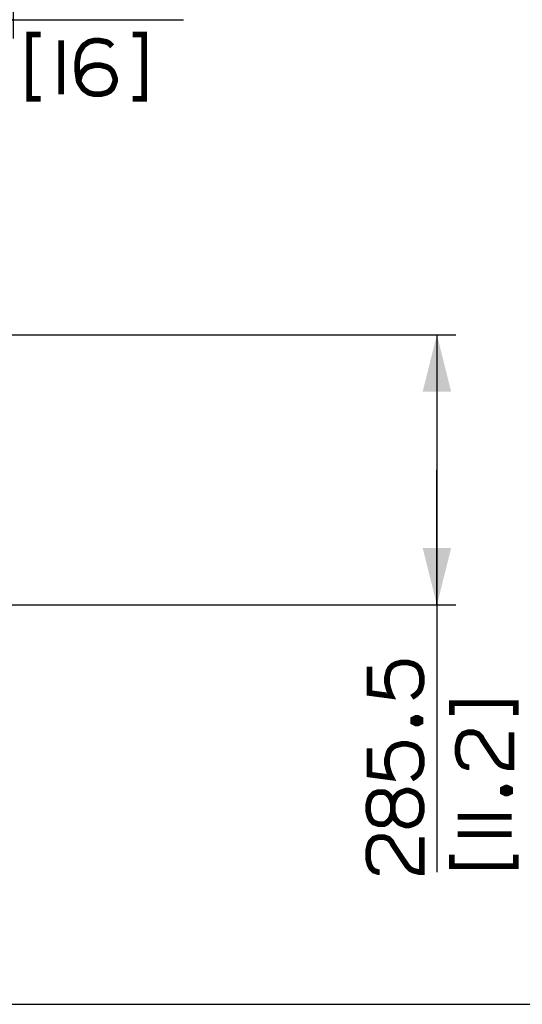
# Paper-space layout '13000554_1' of a CAD drawing. Units: millimetres. Extents: x 0 to 297, y 0 to 210.
# Drawn here: x 103 to 129, y 0 to 52 of the extents above; entities that cross this region are included whole.
import ezdxf

# ---------------------------------------------------------------- set-up
doc = ezdxf.new("R2010")
doc.units = ezdxf.units.MM
doc.header["$LTSCALE"] = 16.335
doc.layers.get('0').update_dxf_attribs({"linetype": 'CONTINUOUS'})
doc.styles.get("Standard").update_dxf_attribs({"font": 'txt', "width": 0.8})
doc.dimstyles.new('DIMSTYLE_4', dxfattribs={"dimtxt": 2, "dimasz": 3, "dimexe": 1, "dimexo": 0.5, "dimgap": 0.5, "dimtad": 1, "dimdec": 1, "dimlfac": 20, "dimdsep": 46, "dimtxsty": 'STANDARD', "dimblk": '_FILLED', "dimblk1": '_FILLED', "dimblk2": '_FILLED', "dimcen": 0.09, "dimadec": 0, "dimazin": 0, "dimtp": 0.5, "dimtm": 0.5, "dimtfac": 1, "dimtdec": 1, "dimtofl": 0, "dimtmove": 0, "dimatfit": 3, "dimldrblk": '_FILLED', "dimfxl": 1, "dimtolj": 1, "dimarcsym": 0})
doc.dimstyles.new('DIMSTYLE_5', dxfattribs={"dimtxt": 2, "dimasz": 3, "dimexe": 1, "dimexo": 0.5, "dimgap": 0.5, "dimtad": 1, "dimlfac": 20, "dimdsep": 46, "dimtxsty": 'STANDARD', "dimblk": '_FILLED', "dimblk1": '_FILLED', "dimblk2": '_FILLED', "dimcen": 0.09, "dimadec": 0, "dimazin": 0, "dimtp": 0.5, "dimtm": 0.5, "dimtfac": 1, "dimtofl": 0, "dimtmove": 0, "dimatfit": 3, "dimldrblk": '_FILLED', "dimfxl": 1, "dimtolj": 1, "dimarcsym": 0})

# ---------------------------------------------------------------- blocks, each defined once
blk = doc.blocks.new('_FILLED')
at = {"color": 0, "linetype": 'BYBLOCK'}
blk.add_solid([(0, 0), (-1, 0.25), (-1, -0.25)], dxfattribs=at)
blk = doc.blocks.new('*D4')
at = {"color": 2, "linetype": 'CONTINUOUS'}
for p, q in [((82.547, 64.844), (82.547, 51.017)), ((102.546, 64.843), (102.546, 51.017)), ((82.547, 52.017), (92.546, 52.017)), ((102.546, 52.017), (92.546, 52.017)), ((92.546, 52.017), (111.547, 52.017))]:
    blk.add_line(p, q, dxfattribs=at)
at = {"color": 2, "linetype": 'CONTINUOUS', "xscale": 3, "yscale": 3, "zscale": 3, "rotation": 180}
blk.add_blockref('_FILLED', (82.547, 52.017), dxfattribs=at)
at = {"color": 2, "linetype": 'CONTINUOUS', "xscale": 3, "yscale": 3, "zscale": 3}
blk.add_blockref('_FILLED', (102.546, 52.017), dxfattribs=at)
blk = doc.blocks.new('*D6')
at = {"color": 2, "linetype": 'CONTINUOUS'}
for p, q in [((99.578, 35.373), (125.927, 35.373)), ((124.927, 35.373), (124.927, 28.236)), ((124.927, 21.099), (124.927, 28.236)), ((124.927, 28.236), (124.927, 6.984)), ((95.421, 21.099), (125.927, 21.099))]:
    blk.add_line(p, q, dxfattribs=at)
at = {"color": 2, "linetype": 'CONTINUOUS', "xscale": 3, "yscale": 3, "zscale": 3}
for p, rotation in [((124.927, 35.373), 90), ((124.927, 21.099), 270)]:
    blk.add_blockref('_FILLED', p, dxfattribs=dict(at, rotation=rotation))

psp = doc.layouts.new('13000554_1')

# ---------------------------------------------------------------- linework, layer by layer
at = {"color": 7, "linetype": 'CONTINUOUS'}
psp.add_line((0, 0), (297, 0), dxfattribs=at)
at = {"color": 2, "linetype": 'CONTINUOUS', "const_width": 0.3}
for points in [[(104.00853, 51.22839), (103.39315, 51.22839), (103.39315, 47.84378), (104.00853, 47.84378)], [(105.08546, 50.9207), (105.08546, 48.07455)], [(107.77776, 50.61301), (107.62392, 50.76686), (107.47007, 50.84378), (107.08546, 50.9207), (106.85469, 50.9207), (106.54699, 50.84378), (106.31623, 50.68994), (106.23931, 50.61301), (106.08546, 50.38224), (106.00853, 50.2284), (105.93161, 49.76686), (105.93161, 49.30532), (106.00853, 48.76686), (106.08546, 48.61301), (106.23931, 48.38224), (106.31623, 48.30532), (106.54699, 48.15147), (106.85469, 48.07455), (107.16238, 48.07455), (107.47007, 48.15147), (107.62392, 48.2284), (107.77776, 48.38224), (107.85469, 48.53609), (107.93161, 48.76686), (107.93161, 48.9207), (107.85469, 49.15147), (107.77776, 49.30532), (107.62392, 49.45916), (107.47007, 49.53609), (107.16238, 49.61301), (106.85469, 49.61301), (106.54699, 49.53609), (106.39315, 49.45916), (106.23931, 49.30532), (106.08546, 49.07455), (106.00853, 48.76686)], [(108.85469, 51.22839), (109.47007, 51.22839), (109.47007, 47.84378), (108.85469, 47.84378)], [(121.36888, 17.82966), (121.36888, 16.44505), (122.52272, 16.2912), (122.4458, 16.44505), (122.36888, 16.67582), (122.29195, 16.98351), (122.29195, 17.2912), (122.36888, 17.59889), (122.4458, 17.75274), (122.59965, 17.90659), (122.7535, 17.98351), (123.06119, 18.06043), (123.36888, 18.06043), (123.67657, 17.98351), (123.83042, 17.90659), (123.98427, 17.75274), (124.06118, 17.59889), (124.13811, 17.2912), (124.13811, 16.98351), (124.06118, 16.67582), (123.98427, 16.52197), (123.83042, 16.36812), (123.59965, 16.21428)], [(125.71503, 15.2912), (125.71503, 15.90658), (129.09965, 15.90658), (129.09965, 15.2912)], [(123.67657, 15.06043), (123.83042, 15.13735), (123.90734, 15.13735), (124.06118, 15.06043), (124.06118, 14.90658), (123.90734, 14.82966), (123.83042, 14.82966), (123.67657, 14.90658), (123.67657, 15.06043)], [(126.63811, 12.52197), (126.56118, 12.52197), (126.33042, 12.59889), (126.17657, 12.75274), (126.09965, 12.90658), (126.02272, 13.21428), (126.02272, 13.67582), (126.09965, 13.98351), (126.17657, 14.13735), (126.33042, 14.2912), (126.56118, 14.36812), (126.86888, 14.36812), (127.09965, 14.2912), (127.2535, 14.13735), (127.33042, 13.98351), (128.09965, 12.82966), (128.2535, 12.67581), (128.40734, 12.59889), (128.71503, 12.52197), (128.86888, 12.52197), (128.86888, 14.36812)], [(121.36888, 13.52197), (121.36888, 12.13735), (122.52272, 11.98351), (122.4458, 12.13735), (122.36888, 12.36812), (122.29195, 12.67581), (122.29195, 12.98351), (122.36888, 13.2912), (122.4458, 13.44505), (122.59965, 13.59889), (122.7535, 13.67582), (123.06119, 13.75274), (123.36888, 13.75274), (123.67657, 13.67582), (123.83042, 13.59889), (123.98427, 13.44505), (124.06118, 13.2912), (124.13811, 12.98351), (124.13811, 12.67581), (124.06118, 12.36812), (123.98427, 12.21428), (123.83042, 12.06043), (123.59965, 11.90659)], [(128.40734, 11.36812), (128.56118, 11.44505), (128.63811, 11.44505), (128.79195, 11.36812), (128.79195, 11.21428), (128.63811, 11.13735), (128.56118, 11.13735), (128.40734, 11.21428), (128.40734, 11.36812)], [(122.59965, 10.59889), (122.52272, 10.82966), (122.4458, 10.98351), (122.29195, 11.13735), (122.1381, 11.21428), (121.83042, 11.21428), (121.59965, 11.13735), (121.4458, 10.98351), (121.36888, 10.82966), (121.29195, 10.52197), (121.29195, 10.21428), (121.36888, 9.90659), (121.4458, 9.75274), (121.59965, 9.59889), (121.83042, 9.52197), (122.1381, 9.52197), (122.29195, 9.59889), (122.4458, 9.75274), (122.52272, 9.90659), (122.59965, 10.13735), (122.59965, 10.59889)], [(122.59965, 10.13735), (122.67657, 9.90659), (122.7535, 9.75274), (122.90734, 9.59889), (123.06119, 9.52197), (123.29195, 9.44505), (123.4458, 9.44505), (123.67657, 9.52197), (123.83042, 9.59889), (123.98427, 9.75274), (124.06118, 9.90659), (124.13811, 10.21428), (124.13811, 10.52197), (124.06118, 10.82966), (123.98427, 10.98351), (123.83042, 11.13735), (123.67657, 11.21428), (123.4458, 11.2912), (123.29195, 11.2912), (123.06119, 11.21428), (122.90734, 11.13735), (122.7535, 10.98351), (122.67657, 10.82966), (122.59965, 10.59889)], [(126.02272, 9.90659), (128.86888, 9.90659)], [(121.90734, 6.98351), (121.83042, 6.98351), (121.59965, 7.06043), (121.4458, 7.21428), (121.36888, 7.36812), (121.29195, 7.67582), (121.29195, 8.13735), (121.36888, 8.44505), (121.4458, 8.59889), (121.59965, 8.75274), (121.83042, 8.82966), (122.1381, 8.82966), (122.36888, 8.75274), (122.52272, 8.59889), (122.59965, 8.44505), (123.36888, 7.2912), (123.52272, 7.13735), (123.67657, 7.06043), (123.98427, 6.98351), (124.13811, 6.98351), (124.13811, 8.82966)], [(126.02272, 8.98351), (128.86888, 8.98351)], [(125.71503, 7.90658), (125.71503, 7.2912), (129.09965, 7.2912), (129.09965, 7.90658)]]:
    psp.add_lwpolyline(points, dxfattribs=at)

# ---------------------------------------------------------------- dimensions: what is measured, and where the dimension line sits
at = {"color": 2, "linetype": 'CONTINUOUS'}
dim = psp.add_linear_dim(base=(102.54553, 52.01686), p1=(82.54674, 65.34435), p2=(102.54553, 65.34328), dimstyle='DIMSTYLE_4', dxfattribs=at)
dim.commit()
dim.dimension.update_dxf_attribs({"geometry": '*D4', "text_midpoint": (103.08546, 52.01686), "dimtype": 160})
dim = psp.add_linear_dim(base=(124.92657, 21.09852), p1=(99.07761, 35.3735), p2=(94.92053, 21.09852), angle=270, dimstyle='DIMSTYLE_5', dxfattribs=at)
dim.commit()
dim.dimension.update_dxf_attribs({"geometry": '*D6', "text_midpoint": (124.92657, 6.98351), "dimtype": 160})

doc.saveas('drawing.dxf')
